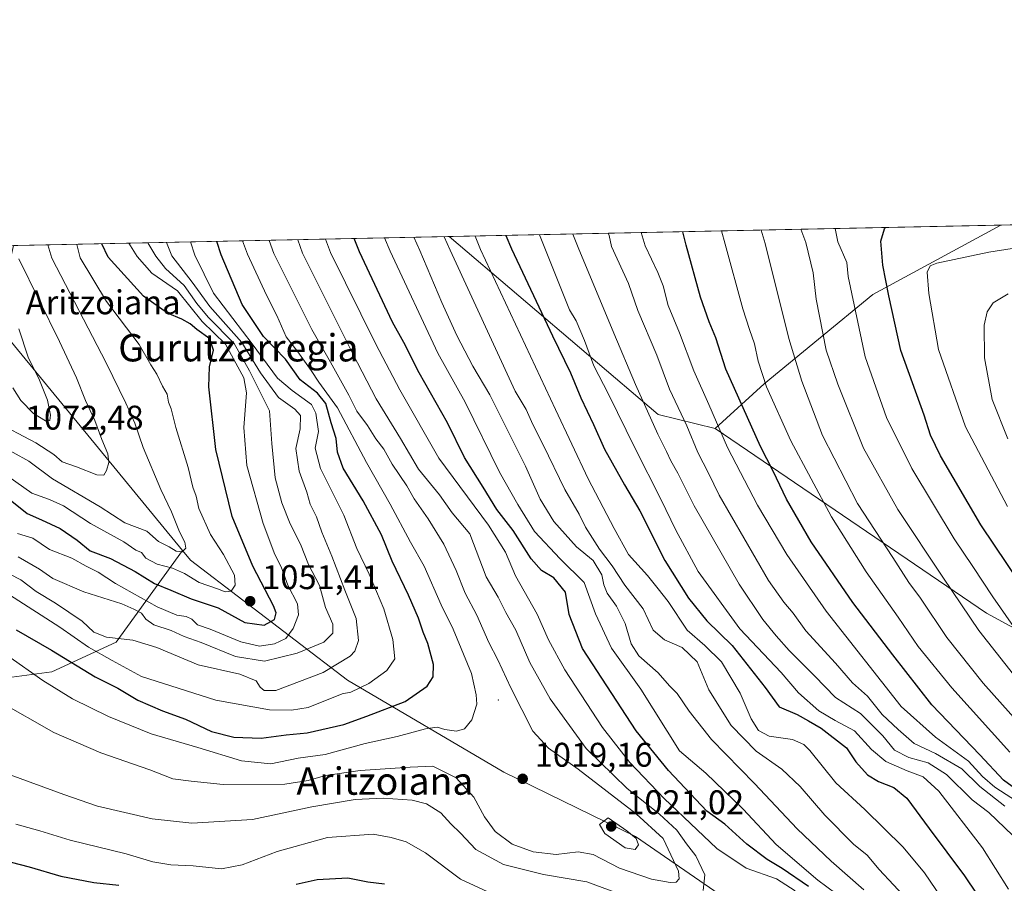
# Model space of a CAD drawing. Units: metres. Extents: x 641038 to 644485, y 4755329 to 4757713.
# Drawn here: x 641260 to 641548, y 4757460 to 4757713 of the extents above; entities that cross this region are included whole.
import ezdxf
from ezdxf.enums import TextEntityAlignment as Align

# ---------------------------------------------------------------- set-up
doc = ezdxf.new("R2010")
doc.units = ezdxf.units.M
doc.header["$MEASUREMENT"] = 0
for name, color, linetype, lineweight in [('Arbolado forestal CxS', 92, 'Continuous', 0), ('Centroide de Edificación ligera', 7, 'Continuous', 0), ('Comarca CxS', 21, 'Continuous', 0), ('Comunidad Autónoma CxS', 142, 'Continuous', 0), ('Cota de cima', 7, 'Continuous', 0), ('Curva de nivel maestra', 30, 'Continuous', 30), ('Curva de nivel normal', 30, 'Continuous', 0), ('Municipio CxS', 4, 'Continuous', 0), ('Nombre de cima', 7, 'Continuous', 0), ('Pastizal CxS', 92, 'Continuous', 0), ('Provincia CxS', 1, 'Continuous', 0), ('Punto de cota en terreno', 7, 'Continuous', 0), ('Rótulo de punto de cota en terreno', 7, 'Continuous', 0), ('Texto cartográfico', 7, 'Continuous', 0)]:
    doc.layers.add(name, color=color, linetype=linetype, lineweight=lineweight)
doc.styles.add('Style-Arial', font='txt')

# ---------------------------------------------------------------- blocks, each defined once
blk = doc.blocks.new('5PATER')
at = {"layer": 'Punto de cota en terreno', "linetype": 'Continuous', "lineweight": 0}
h = blk.add_hatch(color=51, dxfattribs=at)
edge = h.paths.add_edge_path()
edge.add_ellipse((0, 0), major_axis=(-0.1095731443231308, -0.1110710700762829), ratio=0.9994222409660322, start_angle=0, end_angle=360)

msp = doc.modelspace()

# ---------------------------------------------------------------- linework, layer by layer
at = {"layer": 'Arbolado forestal CxS', "color": 92, "linetype": 'Continuous', "lineweight": 0, "extrusion": (0.1039556886011365, 0.002161628450567776, 0.9945795806117805), "elevation": 77895.29142830407, "flags": 128}
msp.add_lwpolyline([(4743287.358705674, -736207.4710840606), (4743287.358705674, -736307.0814249725)], dxfattribs=at)
at = {"layer": 'Arbolado forestal CxS', "color": 92, "linetype": 'Continuous', "lineweight": 0, "extrusion": (0.5370784724925964, 0.01116831980202685, 0.8434583469370726), "elevation": 398439.3830444726, "flags": 128}
msp.add_lwpolyline([(4743286.745618255, -623613.5188868879), (4743286.745618255, -623764.5319517847)], dxfattribs=at)
at = {"layer": 'Arbolado forestal CxS', "color": 92, "linetype": 'Continuous', "lineweight": 0, "extrusion": (0.4660080649161408, 0.2032153322314052, 0.8611271753807294), "elevation": 1266565.611009755, "flags": 128}
msp.add_lwpolyline([(4104654.478420538, -2143415.137357398), (4104582.321882999, -2143456.133671843), (4104571.962244867, -2143471.925104165)], dxfattribs=at)
at = {"layer": 'Arbolado forestal CxS', "color": 92, "linetype": 'Continuous', "lineweight": 0, "extrusion": (0.08930719210864509, -0.108678521631471, 0.9900571722752518), "elevation": -458722.1936044891, "flags": 128}
msp.add_lwpolyline([(3516003.064634674, 3236277.207638623), (3516003.064634674, 3236190.366188028)], dxfattribs=at)
at = {"layer": 'Arbolado forestal CxS', "color": 92, "linetype": 'Continuous', "lineweight": 0}
for points in [[(641625.7194999997, 4757494.297900001, 912.5280000000058), (641542.7512999997, 4757539.3707, 932.0222000000067), (641463.3865, 4757593.419500001, 955.2272999999988), (641477.6926999995, 4757606.455900001, 945.157600000006), (641509.4791000001, 4757632.6009, 927.181700000001), (641546.9212999997, 4757652.864499999, 923.5678000000044), (641645.9703000003, 4757654.924100001, 913.2105000000012)], [(641546.9215000002, 4757652.864700001, 923.5678999999947), (641509.4791000001, 4757632.6009, 927.181700000001), (641477.6926999995, 4757606.455900001, 945.157600000006), (641463.3865, 4757593.419500001, 955.2272999999988)], [(641552.2899000002, 4757373.8169, 986.9382000000041), (641484.6344999997, 4757443.381100001, 1005.717300000004), (641440.1037, 4757474.103900001, 1017.963199999998), (641401.5635000002, 4757492.8989, 1018.152799999996), (641355.8517000005, 4757519.7829, 1032.863599999997), (641309.9490999999, 4757554.919700001, 1057.834099999993), (641307.6851000005, 4757557.673699999, 1059.284599999999), (641253.0985000003, 4757624.100500001, 1071.500199999995), (641258.2324000001, 4757646.861600001, 1065.2209), (641385.5780999997, 4757649.509600001, 984.0975000000036), (641446.7807, 4757597.479900001, 963.2554999999993), (641463.3865, 4757593.419500001, 955.2272999999988), (641542.7512999997, 4757539.3707, 932.0222000000067), (641625.7194999997, 4757494.297900001, 912.5280000000058)], [(641463.3865, 4757593.419500001, 955.2272999999988), (641542.7512999997, 4757539.3707, 932.0222000000067), (641625.7194999997, 4757494.297900001, 912.5280000000058), (641676.3482999997, 4757474.514900001, 901.2424000000028), (641733.3365000002, 4757461.2105, 888.7427000000026), (641740.6438999996, 4757440.440500001, 894.7212000000001), (641759.0028999997, 4757415.460899999, 902.8706999999995), (641823.4436999997, 4757358.479900001, 922.5179000000062), (641824.7115000002, 4757347.6919, 928.2271000000038)], [(641463.3865, 4757593.419500001, 955.2272999999988), (641542.7512999997, 4757539.3707, 932.0222000000067), (641625.7194999997, 4757494.297900001, 912.5280000000058), (641676.3482999997, 4757474.514900001, 901.2424000000028), (641733.3365000002, 4757461.2105, 888.7427000000026), (641740.6438999996, 4757440.440500001, 894.7212000000001), (641759.0028999997, 4757415.460899999, 902.8706999999995), (641823.4436999997, 4757358.479900001, 922.5179000000062), (641824.7115000002, 4757347.6919, 928.2271000000038)], [(641245.9959000006, 4757519.1337, 1015.437999999995), (641269.4227, 4757522.2191, 1022.735400000005), (641288.2747, 4757530.9147, 1035.052500000005), (641307.6851000005, 4757557.673699999, 1059.284599999999), (641309.9490999999, 4757554.919700001, 1057.834099999993), (641355.8517000005, 4757519.7829, 1032.863599999997), (641401.5635000002, 4757492.8989, 1018.152799999996), (641440.1037, 4757474.103900001, 1017.963199999998), (641484.6344999997, 4757443.381100001, 1005.717300000004), (641552.2899000002, 4757373.8169, 986.9382000000041)], [(641307.6851000005, 4757557.673699999, 1059.284599999999), (641288.2747, 4757530.9147, 1035.052500000005), (641269.4227, 4757522.2191, 1022.735400000005), (641245.9959000006, 4757519.1337, 1015.437999999995)], [(641307.6851000005, 4757557.673699999, 1059.284599999999), (641309.9490999999, 4757554.919700001, 1057.834099999993), (641355.8517000005, 4757519.7829, 1032.863599999997), (641401.5635000002, 4757492.8989, 1018.152799999996), (641440.1037, 4757474.103900001, 1017.963199999998), (641484.6344999997, 4757443.381100001, 1005.717300000004), (641552.2899000002, 4757373.8169, 986.9382000000041), (641595.0774999997, 4757336.067100001, 990.2829999999959), (641641.4830999998, 4757306.658100001, 996.0883000000031), (641674.2805000005, 4757289.000299999, 999.047900000005), (641696.7018999998, 4757280.629899999, 1001.121400000004)]]:
    msp.add_polyline3d(points, dxfattribs=at)
msp.add_polyline3d([(641253.0985000003, 4757624.100500001, 1071.500199999995), (641307.6851000005, 4757557.673699999, 1059.284599999999), (641288.2747, 4757530.9147, 1035.052500000005), (641269.4227, 4757522.2191, 1022.735400000005), (641245.9959000006, 4757519.1337, 1015.437999999995), (641230.2635000005, 4757540.3639, 1018.870299999995), (641213.8969000002, 4757546.067299999, 1016.818499999994), (641197.9763000002, 4757554.0327, 1015.858099999998), (641190.3853000002, 4757552.372099999, 1013.503599999996), (641176.7472999999, 4757547.396299999, 1008.502099999998), (641145.5689000003, 4757570.628900001, 1007.393800000005), (641114.3903000001, 4757593.8617, 1009.375499999995), (641098.4694999997, 4757593.8621, 1004.823600000003), (641075.5151000004, 4757613.6205, 1005.989100000006), (641065.8185000002, 4757621.0167, 1007.758199999997), (641051.4534999998, 4757610.520099999, 1002.510999999999), (641038.7334000003, 4757601.765900001, 997.7644), (641037.9000000004, 4757642.279999999, 1010.228099999993), (641219.5025000004, 4757646.0562, 1070.093800000002), (641221.7043000003, 4757644.0733, 1070.551900000006)], close=True, dxfattribs=at)
at = {"layer": 'Centroide de Edificación ligera', "color": 7, "linetype": 'Continuous', "lineweight": 0}
msp.add_point((641400, 4757514, 1030.139500000005), dxfattribs=at)
at = {"layer": 'Comarca CxS', "color": 21, "linetype": 'Continuous', "lineweight": 0, "flags": 128}
msp.add_lwpolyline([(642442.8521413999, 4755357.106956911), (641085.4900010763, 4755328.879982425), (641075.6830000001, 4755805.608299999), (641074.3879999998, 4755868.561699999), (641063.7639823273, 4756385.004625649), (641037.900001077, 4757642.279982397), (641697.9787960616, 4757656.005606389), (642092.0169646947, 4757664.199203551), (642241.8992920016, 4757667.315848431), (642260.54696319, 4757667.703602431), (642557.4023496879, 4757673.87638884), (642675.5809937976, 4757676.333785814), (642708.2037788937, 4757677.01214655), (642835.9725162769, 4757679.668953897), (643744.3738968943, 4757698.558177244), (644436.490001102, 4757712.949982399), (644485.2700011025, 4755399.579982423), (644123.4866877545, 4755392.056530833)], close=True, dxfattribs=at)
at = {"layer": 'Comunidad Autónoma CxS', "color": 142, "linetype": 'Continuous', "lineweight": 0, "flags": 128}
msp.add_lwpolyline([(642442.8521413999, 4755357.106956911), (641085.4900010763, 4755328.879982425), (641075.6830000001, 4755805.608299999), (641074.3879999998, 4755868.561699999), (641063.7639823273, 4756385.004625649), (641037.900001077, 4757642.279982397), (641697.9787960616, 4757656.005606389), (642092.0169646947, 4757664.199203551), (642241.8992920016, 4757667.315848431), (642260.54696319, 4757667.703602431), (642557.4023496879, 4757673.87638884), (642675.5809937976, 4757676.333785814), (642708.2037788937, 4757677.01214655), (642835.9725162769, 4757679.668953897), (643744.3738968943, 4757698.558177244), (644436.490001102, 4757712.949982399), (644485.2700011025, 4755399.579982423), (644123.4866877545, 4755392.056530833)], close=True, dxfattribs=at)
at = {"layer": 'Curva de nivel maestra', "color": 30, "linetype": 'Continuous', "lineweight": 30, "flags": 128}
for points, elevation in [([(641551.3200000003, 4757487.920100001), (641547.7100000001, 4757490.520099999), (641540.7699999996, 4757497.920100001), (641526.7300000006, 4757512.540100001), (641515.3799999999, 4757527.190099999), (641503.6799999997, 4757542.5001), (641491.4400000004, 4757560.2601), (641484.2300000006, 4757572.710100001), (641480.3700000001, 4757580.9301), (641476.6699999999, 4757588.130100001), (641466.5, 4757610.770099999), (641463.5899999999, 4757619.860099999), (641461.6799999997, 4757624.620100001), (641459.1399999997, 4757631.780099999), (641454.9500000002, 4757647.030099999), (641453.9157999996, 4757650.930600001)], 950), ([(641556.5199999996, 4757542.3301), (641541.0599999997, 4757565.200099999), (641529.2800000003, 4757585.4001), (641526.3700000001, 4757591.4301), (641524.5199999996, 4757597.2401), (641517.7000000002, 4757616.220100001), (641514.2199999997, 4757632.200099999), (641512.4500000002, 4757641.1601), (641511.7999999998, 4757648.210100001), (641512.8799999999, 4757651.7601), (641513.2488000002, 4757652.1643)], 925), ([(641259, 4757534.5001), (641269.3799999999, 4757528.5601), (641282.1399999997, 4757520.7401), (641288.7199999997, 4757517.470100001), (641294.6200000001, 4757513.9301), (641301.7699999996, 4757510.800100001), (641308.5, 4757508.3301), (641316.1200000001, 4757504.7301), (641322.6600000003, 4757503.110099999), (641330.6900000004, 4757502.840100001), (641337.9800000006, 4757503.840100001), (641344.1500000004, 4757504.3301), (641354.8700000001, 4757506.850099999), (641361.5899999999, 4757509.270099999), (641372.7400000002, 4757513.5101), (641379.2400000002, 4757518.030099999), (641380.9600000001, 4757520.720100001), (641381, 4757524.380100001), (641379.4299999997, 4757530.540100001), (641378.0300000003, 4757533.8201), (641376.6699999999, 4757537.9001), (641373.7100000001, 4757544.6801), (641368.9900000002, 4757554.5801), (641365.8099999997, 4757562.3201), (641360.4800000006, 4757572.2301), (641354.6399999997, 4757581.790100001), (641352.9400000004, 4757586.420100001), (641352.6100000005, 4757590.420100001), (641351.1399999997, 4757595.040100001), (641349.5300000003, 4757600.690099999), (641347.1200000001, 4757603.690099999), (641342.0999999996, 4757607.5801), (641337.7599999999, 4757613.700099999), (641331.2999999998, 4757620.3201), (641325.0599999997, 4757629.6801), (641319, 4757644.200099999), (641317.6552999998, 4757648.097200001)], 1025), ([(641490.6600000003, 4757459.4101), (641482.9800000006, 4757464.7301), (641478.5899999999, 4757467.290100001), (641472.6500000004, 4757471.840100001), (641466.1900000004, 4757477.640100001), (641460.9199999999, 4757481.5001), (641449.7599999999, 4757493.360099999), (641440.29, 4757504.960100001), (641424.6399999997, 4757529.050100001), (641420.7599999999, 4757538.940099999), (641419.6399999997, 4757545.540100001), (641416.1799999997, 4757549.6801), (641412.6600000003, 4757551.9001), (641409.6200000001, 4757555.2601), (641404.3099999997, 4757563.590100001), (641399.5599999997, 4757569.7401), (641395.5999999996, 4757576.220100001), (641390.1399999997, 4757584.890100001), (641385.1600000003, 4757595.0701), (641376.8799999999, 4757609.640100001), (641372.3600000005, 4757618.5101), (641369.0300000003, 4757624.460100001), (641359.3600000005, 4757645.040100001), (641357.8948999997, 4757648.933900001)], 1000), ([(641402.1727999998, 4757649.854599999), (641403.8700000001, 4757645.970100001), (641415.7999999998, 4757620.460100001), (641421.1100000005, 4757609.710100001), (641424.1399999997, 4757602.4001), (641427.8700000001, 4757594.550100001), (641431.0599999997, 4757587.3301), (641436.8600000005, 4757576.880100001), (641441.3399999999, 4757569.350099999), (641448.6799999997, 4757554.8201), (641455.5599999997, 4757543.790100001), (641460.9800000006, 4757537.110099999), (641468.3300000001, 4757529.880100001), (641478.0300000003, 4757517.6801), (641482.1200000001, 4757511.970100001), (641487.3799999999, 4757509.700099999), (641490.7300000006, 4757507.920100001), (641494.4199999999, 4757505.7601), (641501.7699999996, 4757500.020099999), (641504.5700000003, 4757495.860099999), (641507.9900000002, 4757492.140100001), (641511.1799999997, 4757490.140100001), (641515.6500000004, 4757488.350099999), (641519.4500000002, 4757485.270099999), (641526, 4757476.360099999), (641536.3300000001, 4757462.550100001), (641543.75, 4757451.550100001)], 975), ([(641257.79, 4757572.140100001), (641262.2800000003, 4757568.5101), (641266.4600000001, 4757566.700099999), (641271.9299999997, 4757564.110099999), (641276.8300000001, 4757560.710100001), (641280.6299999999, 4757557.5801), (641286.5999999996, 4757555.3201), (641293.8600000005, 4757551.590100001), (641299.4600000001, 4757548.020099999), (641304.2800000003, 4757546.0701), (641310.2300000006, 4757543.520099999), (641318.0800000001, 4757540.890100001), (641325.8600000005, 4757536.670100001), (641331.5099999999, 4757535.840100001), (641334.5899999999, 4757537.530099999), (641335, 4757539.470100001), (641334.25, 4757541.530099999), (641328.2599999999, 4757553.1501), (641322.2100000001, 4757567.630100001), (641317.3799999999, 4757587.2401), (641315.3499999996, 4757605.550100001), (641315.5899999999, 4757611.4001), (641316.7199999997, 4757616.270099999), (641315.6399999997, 4757619.5701), (641311.8200000003, 4757622.340100001), (641309.8700000001, 4757624.030099999), (641307.4600000001, 4757625.360099999), (641303.2199999997, 4757627.0701), (641296.2599999999, 4757632.050100001), (641285.9199999999, 4757643.5101), (641284.0966999996, 4757647.3994)], 1050), ([(641254.9400000004, 4757467.2401), (641262.7800000003, 4757465.2301), (641272.0800000001, 4757462.440099999), (641281.7400000002, 4757460.5701), (641289.0700000003, 4757459.840100001)], 1000), ([(641340.8600000005, 4757460.0801), (641347.04, 4757461.520099999), (641356.04, 4757462.0101), (641361.8899999997, 4757460.800100001), (641366.7400000002, 4757460.1801)], 1000)]:
    msp.add_lwpolyline(points, dxfattribs=dict(at, elevation=elevation))
at = {"layer": 'Curva de nivel normal', "color": 30, "linetype": 'Continuous', "lineweight": 0, "flags": 128}
for points, elevation in [([(641548.0700000003, 4757482.91), (641540.7800000003, 4757488.720000001), (641535.4800000006, 4757493.869999999), (641527.8399999999, 4757498.32), (641521.5599999997, 4757501.210000001), (641516.9100000003, 4757505.359999999), (641512.2300000006, 4757509.720000001), (641507.9400000004, 4757515.130000001), (641503.5199999996, 4757519.029999999), (641498.5899999999, 4757524.75), (641489.9500000002, 4757534.25), (641486.2400000002, 4757539.34), (641483.4900000002, 4757542.59), (641478.9800000006, 4757548.930000001), (641464.5800000001, 4757573.930000001), (641461.4400000004, 4757580.34), (641458.3600000005, 4757586.34), (641455.1399999997, 4757594.189999999), (641450.0899999999, 4757604.84), (641446.2999999998, 4757614.880000001), (641440.7699999996, 4757627.939999999), (641438.0599999997, 4757635.76), (641433.1200000001, 4757646.58), (641432.4000000004, 4757649.869999999), (641432.1473000003, 4757650.478)], 960), ([(641553.1500000004, 4757483.33), (641545.1799999997, 4757488.5), (641541.5899999999, 4757491.600000001), (641537.4600000001, 4757496.07), (641527.79, 4757503.130000001), (641517.75, 4757512.119999999), (641495.8799999999, 4757539.99), (641484.4000000004, 4757556.560000001), (641475.79, 4757570.930000001), (641467.0099999999, 4757587.800000001), (641461.54, 4757600.41), (641457.1600000003, 4757610.24), (641452.9299999997, 4757621.380000001), (641449.6200000001, 4757629.359999999), (641448.1699999999, 4757635.130000001), (641446.6600000003, 4757638.970000001), (641442.9199999999, 4757646.779999999), (641441.7161999998, 4757650.676999999)], 955), ([(641549.5300000003, 4757498.680000001), (641532.5599999997, 4757517.51), (641522.7800000003, 4757529.66), (641516.9199999999, 4757538.24), (641507.5099999999, 4757551.439999999), (641497.4600000001, 4757567.550000001), (641485.5099999999, 4757589.82), (641478.4400000004, 4757605.550000001), (641475.9299999997, 4757613.08), (641474.9000000004, 4757618.16), (641473.4000000004, 4757622.300000001), (641471.4699999997, 4757628.430000001), (641466.3499999996, 4757647.27), (641465.2872000001, 4757651.167099999)], 945), ([(641476.8974000001, 4757651.408500001), (641478.0199999996, 4757647.51), (641484.9100000003, 4757619.710000001), (641488.7000000002, 4757607.189999999), (641494.79, 4757591.350000001), (641505.0599999997, 4757571.430000001), (641515.3499999996, 4757555.619999999), (641519.9900000002, 4757548.33), (641523.4600000001, 4757543.74), (641531.1500000004, 4757532.26), (641541.7800000003, 4757518.91), (641560.4000000004, 4757498.01)], 940), ([(641488.4924999997, 4757651.649599999), (641489.8799999999, 4757647.76), (641492.0899999999, 4757638.9), (641492.9400000004, 4757631.230000001), (641495.8499999996, 4757616.27), (641499.3099999997, 4757606.350000001), (641506.8200000003, 4757587.609999999), (641516.8300000001, 4757569.65), (641530.1500000004, 4757549.630000001), (641540.5199999996, 4757534.33), (641558.2599999999, 4757511.74)], 935), ([(641554.4000000004, 4757529.980000001), (641544.54, 4757544.119999999), (641538.7400000002, 4757553), (641533.2699999996, 4757561.08), (641520.8600000005, 4757581.67), (641513.5, 4757596.640000001), (641507.2400000002, 4757614.390000001), (641502.3200000003, 4757637.800000001), (641501.8799999999, 4757641.970000001), (641499.3099999997, 4757647.949999999), (641498.5259999996, 4757651.858300001)], 930), ([(641247.4400000004, 4757555.76), (641260.3600000005, 4757549.17), (641264.8499999996, 4757545.67), (641270.5, 4757542.310000001), (641278.2800000003, 4757537.02), (641281.7400000002, 4757533.779999999), (641285.4000000004, 4757532.369999999), (641293.1799999997, 4757531.470000001), (641300.1600000003, 4757529.310000001), (641312.2100000001, 4757524.300000001), (641324.4600000001, 4757521.539999999), (641329.1900000004, 4757519.550000001), (641330.3499999996, 4757517.75), (641331.5599999997, 4757516.76), (641334.9299999997, 4757516.779999999), (641348.7400000002, 4757522.039999999), (641356.6299999999, 4757526.77), (641358.0899999999, 4757528.289999999), (641359.1399999997, 4757531.390000001), (641358.4500000002, 4757537.779999999), (641355.1500000004, 4757546.08), (641351.3499999996, 4757556), (641348.3899999997, 4757563.08), (641346.8700000001, 4757567.550000001), (641345.0199999996, 4757571.289999999), (641344, 4757574.720000001), (641341.7300000006, 4757580.880000001), (641340.7999999998, 4757587.539999999), (641342.0599999997, 4757593.27), (641342.1100000005, 4757597.189999999), (641340.5199999996, 4757599.060000001), (641335.7000000002, 4757602.430000001), (641330.4400000004, 4757609.640000001), (641324.9699999997, 4757618.539999999), (641315.5999999996, 4757629.109999999), (641310.4400000004, 4757636.15), (641304.5, 4757643.9), (641302.9302000003, 4757647.790999999)], 1035), ([(641253.8499999996, 4757513.66), (641270.0199999996, 4757504.49), (641283.7400000002, 4757498.550000001), (641298.0599999997, 4757493.52), (641304.8399999999, 4757490.9), (641310.2199999997, 4757490.26), (641319.5700000003, 4757489.310000001), (641337.5599999997, 4757489.380000001), (641344.4199999999, 4757490.480000001), (641349.4199999999, 4757491.890000001), (641359.5800000001, 4757493.380000001), (641374.2599999999, 4757494.380000001), (641380.8799999999, 4757494.609999999), (641387.6500000004, 4757491.199999999), (641392.8700000001, 4757485.529999999), (641395.9600000001, 4757479.800000001), (641399.0999999996, 4757475.5), (641404.0700000003, 4757471.77), (641410.1799999997, 4757469.609999999), (641416.9400000004, 4757468.789999999), (641423.3200000003, 4757469.550000001), (641427.7000000002, 4757468.76), (641435.4500000002, 4757464.82), (641444.7999999998, 4757461.609999999), (641450.25, 4757460.560000001), (641452.0300000003, 4757460.689999999), (641452.8600000005, 4757461.720000001), (641452.7199999997, 4757463.960000001), (641448.1799999997, 4757473.480000001), (641440.3399999999, 4757480.689999999), (641423.3099999997, 4757493.710000001), (641414.7000000002, 4757499.859999999), (641410.0499999998, 4757504.82), (641403.6399999997, 4757517.49), (641399.8600000005, 4757525.76), (641397.2199999997, 4757530.789999999), (641393.7000000002, 4757538.800000001), (641390.3099999997, 4757545.199999999), (641387.6500000004, 4757551.810000001), (641384.0300000003, 4757559.529999999), (641379.5300000003, 4757566.92), (641375.3600000005, 4757572.83), (641373.2599999999, 4757576.65), (641368.9199999999, 4757582.949999999), (641366.5199999996, 4757587.33), (641364.1799999997, 4757590.390000001), (641361.7400000002, 4757594.24), (641358.5899999999, 4757598.460000001), (641356.25, 4757603.09), (641350.9500000002, 4757612.83), (641345.4900000002, 4757622.369999999), (641334.4000000004, 4757644.52), (641332.9914999995, 4757648.416099999)], 1015), ([(641256.6100000005, 4757526.92), (641266.8200000003, 4757519.67), (641275.5, 4757514.310000001), (641286.0099999999, 4757509.16), (641298.5, 4757504.109999999), (641312.1100000005, 4757500.119999999), (641324.9400000004, 4757496.15), (641333.5099999999, 4757495.310000001), (641341.5, 4757496.939999999), (641349.3799999999, 4757498.08), (641361.0700000003, 4757501.289999999), (641370.4000000004, 4757503.32), (641378.7400000002, 4757505.58), (641382.0700000003, 4757506.050000001), (641384.4000000004, 4757505.32), (641387.7400000002, 4757504.83), (641390.0999999996, 4757505.58), (641392.2100000001, 4757508.180000001), (641393.6799999997, 4757512.779999999), (641393.5499999998, 4757515.460000001), (641392.1799999997, 4757521.730000001), (641386.79, 4757534.699999999), (641383.29, 4757541.779999999), (641378.3300000001, 4757553.140000001), (641374.3600000005, 4757560.17), (641368.4000000004, 4757571.24), (641361.4800000006, 4757583.439999999), (641352.9900000002, 4757599.4), (641347.5, 4757606.92), (641345.2999999998, 4757610.380000001), (641341.3399999999, 4757615.82), (641338, 4757620.15), (641335.2599999999, 4757626.41), (641332.2300000006, 4757632.369999999), (641326.6500000004, 4757644.359999999), (641325.2199999997, 4757648.2545)], 1020), ([(641257.1100000005, 4757544.689999999), (641271.7699999996, 4757535.32), (641280.1399999997, 4757529.460000001), (641287.0800000001, 4757525.52), (641295.6500000004, 4757520.869999999), (641317.4299999997, 4757513.91), (641333.1200000001, 4757511.15), (641339.5099999999, 4757510.99), (641344.3899999997, 4757511.74), (641354.29, 4757515.77), (641356.9100000003, 4757516.230000001), (641362.0999999996, 4757518.810000001), (641367.4400000004, 4757522.640000001), (641369.7800000003, 4757526.02), (641369.1799999997, 4757531.630000001), (641366.5, 4757540.65), (641362.2400000002, 4757550.74), (641358.6200000001, 4757558.279999999), (641354.8600000005, 4757568.060000001), (641348.0099999999, 4757581.67), (641346.4500000002, 4757587.59), (641347.4600000001, 4757592.539999999), (641346.6299999999, 4757597.91), (641345.4199999999, 4757600.380000001), (641339.7100000001, 4757604.480000001), (641335.4699999997, 4757608.140000001), (641328.0199999996, 4757618.16), (641316.7400000002, 4757632.980000001), (641311.2999999998, 4757644.039999999), (641309.9664000003, 4757647.9373)], 1030), ([(641259.5899999999, 4757555.859999999), (641265.8099999997, 4757552.289999999), (641269.7400000002, 4757549.560000001), (641278.7800000003, 4757545.59), (641289.9100000003, 4757542.060000001), (641293.3799999999, 4757540.529999999), (641295.7000000002, 4757539.4), (641296.9199999999, 4757537.630000001), (641299.2699999996, 4757535.970000001), (641304.3600000005, 4757534.300000001), (641308.1399999997, 4757532.539999999), (641313.1200000001, 4757530.77), (641323.1600000003, 4757526.730000001), (641331.6200000001, 4757525.300000001), (641341.1399999997, 4757527.65), (641348.9299999997, 4757530.939999999), (641351.6399999997, 4757533.5), (641351.6299999999, 4757536.140000001), (641349.5099999999, 4757540.99), (641347.6900000004, 4757547.5), (641344.5, 4757553.58), (641342.1100000005, 4757559.550000001), (641339.1399999997, 4757565.550000001), (641336.6600000003, 4757571.65), (641334.7599999999, 4757578.960000001), (641333.7400000002, 4757588.99), (641333.1399999997, 4757598.560000001), (641327.2199999997, 4757610.26), (641322.7400000002, 4757618.230000001), (641315.1600000003, 4757625.970000001), (641311.8200000003, 4757629.970000001), (641308.1600000003, 4757635.210000001), (641302.6699999999, 4757640.140000001), (641299.8399999999, 4757643.800000001), (641297.5036000004, 4757647.678200001)], 1040), ([(641459.9400000004, 4757458.300000001), (641460.3600000005, 4757462.810000001), (641457.75, 4757468.41), (641454.9900000002, 4757471.869999999), (641452.1500000004, 4757475.890000001), (641447.1399999997, 4757480.560000001), (641437.6399999997, 4757488.100000001), (641425.7000000002, 4757499.82), (641415.1699999999, 4757514.32), (641409.2400000002, 4757524.91), (641405.1299999999, 4757534.369999999), (641402.2000000002, 4757539.539999999), (641399.9400000004, 4757544.08), (641396.4400000004, 4757550.039999999), (641391.6699999999, 4757562.600000001), (641386.54, 4757568.689999999), (641382.7999999998, 4757573.960000001), (641376.6600000003, 4757581.5), (641371.3499999996, 4757590.439999999), (641364.2599999999, 4757602.060000001), (641357.5, 4757615.27), (641342.7300000006, 4757644.689999999), (641341.3477999996, 4757648.5899)], 1010), ([(641486.8200000003, 4757458.15), (641481.2999999998, 4757461.699999999), (641472.5, 4757464.810000001), (641463.8899999997, 4757470.59), (641448.4500000002, 4757485.180000001), (641438.4800000006, 4757495.66), (641430.4100000003, 4757505.960000001), (641419.4900000002, 4757522.850000001), (641414.7000000002, 4757531.600000001), (641411.3300000001, 4757539.100000001), (641405.0199999996, 4757550.27), (641402.1100000005, 4757557.220000001), (641397.1100000005, 4757565.130000001), (641382.5700000003, 4757584.680000001), (641371.2300000006, 4757604.680000001), (641364.1799999997, 4757618.02), (641350.9199999999, 4757644.869999999), (641349.4463999998, 4757648.758300001)], 1005), ([(641550.6799999997, 4757416.550000001), (641546.3600000005, 4757419.619999999), (641543.4000000004, 4757422.41), (641536.4400000004, 4757427.939999999), (641522.1900000004, 4757440.76), (641506.5499999998, 4757451.51), (641493.4500000002, 4757461.300000001), (641481.2599999999, 4757471.74), (641471.5599999997, 4757482.060000001), (641460.6799999997, 4757492.560000001), (641453, 4757499.16), (641441.7100000001, 4757517.180000001), (641433.0700000003, 4757529.130000001), (641428.4100000003, 4757539.180000001), (641425.0700000003, 4757548.33), (641418.04, 4757555.279999999), (641410.54, 4757563.300000001), (641405.6699999999, 4757571.119999999), (641400.2999999998, 4757580.609999999), (641390.2999999998, 4757601.109999999), (641382.2800000003, 4757615.390000001), (641368.3899999997, 4757645.230000001), (641366.7356000004, 4757649.117799999)], 995), ([(641506.8700000001, 4757458.439999999), (641497.3300000001, 4757466.810000001), (641487.3499999996, 4757476.32), (641474.8600000005, 4757489.529999999), (641462.3499999996, 4757502.449999999), (641455.79, 4757510.67), (641452.2999999998, 4757515.91), (641450, 4757518.08), (641446.7800000003, 4757521.880000001), (641441.0599999997, 4757526.880000001), (641438.8200000003, 4757530.42), (641437.1100000005, 4757536.350000001), (641434.54, 4757541.42), (641431.8600000005, 4757545.220000001), (641430.7999999998, 4757547.65), (641430.2400000002, 4757550.58), (641427.7300000006, 4757554.82), (641422.8499999996, 4757558.74), (641416.2699999996, 4757566.199999999), (641412.2800000003, 4757572.76), (641407.9199999999, 4757582.4), (641397.4699999997, 4757603.24), (641392.5300000003, 4757611.58), (641387.8799999999, 4757620.560000001), (641383.4699999997, 4757630.210000001), (641377.0499999998, 4757645.41), (641375.3304000003, 4757649.296499999)], 990), ([(641519.7599999999, 4757455.439999999), (641511.4000000004, 4757464.4), (641507.8799999999, 4757468.550000001), (641503.8200000003, 4757471.850000001), (641495.4500000002, 4757480.32), (641488.2199999997, 4757488.710000001), (641482.8600000005, 4757493.74), (641475.4100000003, 4757499.01), (641468.04, 4757506.550000001), (641461.5899999999, 4757516.99), (641458.1200000001, 4757525.180000001), (641453.7999999998, 4757529.380000001), (641448.5899999999, 4757531.58), (641445.3200000003, 4757534.390000001), (641442.3399999999, 4757540.640000001), (641437, 4757547.600000001), (641433.2400000002, 4757553.24), (641429.5800000001, 4757558.08), (641425.4699999997, 4757564.550000001), (641423.6299999999, 4757568.34), (641419.4699999997, 4757575.52), (641413.0800000001, 4757588.630000001), (641410.0800000001, 4757594.51), (641408.0999999996, 4757598.99), (641404.9299999997, 4757604.26), (641385.9100000003, 4757645.59), (641384.1443999996, 4757649.479900001)], 985), ([(641393.1812000005, 4757649.6677), (641394.8300000001, 4757645.779999999), (641416.6900000004, 4757598.970000001), (641426.2800000003, 4757578.65), (641433.8600000005, 4757564.15), (641438.0199999996, 4757556.5), (641443.5899999999, 4757550.41), (641446.7300000006, 4757546.539999999), (641449.6299999999, 4757542.77), (641455.2199999997, 4757534.359999999), (641460.4199999999, 4757529.9), (641465.2300000006, 4757525.17), (641470.7000000002, 4757516.02), (641473.9199999999, 4757508.430000001), (641476.0599999997, 4757505.029999999), (641479.2300000006, 4757503.390000001), (641486.04, 4757502.390000001), (641489.3099999997, 4757500.99), (641491.0599999997, 4757499.220000001), (641498.7199999997, 4757489.779999999), (641507.1699999999, 4757482), (641518.3799999999, 4757470.939999999), (641524.5999999996, 4757463.430000001), (641529.5999999996, 4757456.08)], 980), ([(641411.9961999999, 4757650.059), (641413.5599999997, 4757646.17), (641420.8200000003, 4757628.050000001), (641422.7400000002, 4757624.880000001), (641425.1699999999, 4757619.17), (641427.9400000004, 4757611.689999999), (641432.2000000002, 4757603.41), (641439.9800000006, 4757587.529999999), (641447.5199999996, 4757572.75), (641451.8600000005, 4757563.640000001), (641458.4000000004, 4757551.539999999), (641470.6299999999, 4757534.779999999), (641482.6699999999, 4757522.02), (641487.7599999999, 4757516.07), (641493.7100000001, 4757510.850000001), (641498.4900000002, 4757507.970000001), (641504.1399999997, 4757504.949999999), (641509.0700000003, 4757499.550000001), (641513.29, 4757495.99), (641519.5300000003, 4757493.230000001), (641524.2599999999, 4757491.470000001), (641528.7800000003, 4757487.300000001), (641541.5800000001, 4757470.730000001), (641549.1399999997, 4757458.619999999)], 970), ([(641421.7699999996, 4757650.2622), (641423.3899999997, 4757646.369999999), (641433.7699999996, 4757621.25), (641440.0700000003, 4757606.220000001), (641446.5899999999, 4757591.74), (641449.2100000001, 4757586.689999999), (641450.4100000003, 4757583.890000001), (641452.4800000006, 4757580.300000001), (641457.2699999996, 4757570.75), (641470.3700000001, 4757547.850000001), (641477.3399999999, 4757537.480000001), (641481.2800000003, 4757532.76), (641485, 4757528.480000001), (641492.4400000004, 4757521.029999999), (641498.5899999999, 4757514.720000001), (641505.9299999997, 4757510.039999999), (641512.4299999997, 4757503.460000001), (641515.8600000005, 4757499.34), (641520.04, 4757497.210000001), (641525.6699999999, 4757495.600000001), (641531.04, 4757492.220000001), (641538.5899999999, 4757484.74), (641543.4199999999, 4757481.07), (641550.4800000006, 4757474.32)], 965), ([(641253.4299999997, 4757588.9), (641262.7300000006, 4757583.800000001), (641269.5999999996, 4757578.66), (641283.5899999999, 4757570.5), (641290.7599999999, 4757565.779999999), (641297.2000000002, 4757563.32), (641300.6299999999, 4757560.34), (641303.7300000006, 4757558.789999999), (641305.7800000003, 4757557.49), (641307.54, 4757557.350000001), (641308.5999999996, 4757558.41), (641308.3499999996, 4757560.16), (641306.75, 4757563.17), (641304.4500000002, 4757569.02), (641301.2999999998, 4757575.550000001), (641296.1399999997, 4757587.779999999), (641293.75, 4757594.980000001), (641291.0999999996, 4757600.810000001), (641285.3200000003, 4757612.630000001), (641269.4199999999, 4757643.17), (641268.2470000006, 4757647.069800001)], 1060), ([(641254.1200000001, 4757581.100000001), (641263.5899999999, 4757574.5), (641268.7999999998, 4757572.609999999), (641272.9000000004, 4757570.720000001), (641280.7999999998, 4757565.600000001), (641290.4600000001, 4757560.220000001), (641294.0199999996, 4757557.82), (641295.7000000002, 4757557.119999999), (641296.9400000004, 4757555.51), (641300.2400000002, 4757553.66), (641304.75, 4757552.52), (641308.2400000002, 4757550.960000001), (641312.54, 4757548.310000001), (641317.9299999997, 4757546.5), (641320.1399999997, 4757545.619999999), (641321.8399999999, 4757545.789999999), (641323.0999999996, 4757547.529999999), (641322.8899999997, 4757550.460000001), (641319.6200000001, 4757556.539999999), (641315.8099999997, 4757562.4), (641312.4500000002, 4757569.980000001), (641311.6500000004, 4757573.57), (641310.6799999997, 4757576.27), (641309.2800000003, 4757581.980000001), (641305.6699999999, 4757593.640000001), (641304.3099999997, 4757599.109999999), (641303.5800000001, 4757601.119999999), (641303.1600000003, 4757603.41), (641301.8399999999, 4757605.76), (641300.1399999997, 4757609.24), (641298.4100000003, 4757612.01), (641294.9600000001, 4757618), (641285.4400000004, 4757630.560000001), (641277.7000000002, 4757643.34), (641276.7461999999, 4757647.2465)], 1055), ([(641259.4100000003, 4757562.65), (641263.9000000004, 4757561.350000001), (641268.7300000006, 4757557.960000001), (641275.29, 4757555.439999999), (641279.5199999996, 4757553.15), (641282.9699999997, 4757551.390000001), (641288.0599999997, 4757548.02), (641300.2300000006, 4757541.220000001), (641305.9500000002, 4757538.810000001), (641308.7699999996, 4757538.430000001), (641310.4299999997, 4757537.600000001), (641312.0300000003, 4757535.960000001), (641315.7100000001, 4757534.730000001), (641324.7400000002, 4757531.02), (641330.2000000002, 4757529.720000001), (641334.5700000003, 4757530.390000001), (641337.8600000005, 4757531.949999999), (641340.04, 4757534.9), (641341.5800000001, 4757538.9), (641341.2699999996, 4757542.08), (641338.4800000006, 4757547.550000001), (641336.54, 4757552.890000001), (641334.6799999997, 4757556.5), (641331.2400000002, 4757565.57), (641326.4600000001, 4757582.600000001), (641325.5999999996, 4757593.66), (641326.3200000003, 4757603.77), (641325.5999999996, 4757608.220000001), (641320.2300000006, 4757618.029999999), (641313.4100000003, 4757624.710000001), (641306.1500000004, 4757633.65), (641298.7300000006, 4757638.789999999), (641294.3799999999, 4757643.689999999), (641291.9506999999, 4757647.562700001)], 1045), ([(641558.8799999999, 4757647.41), (641543.3700000001, 4757644.91), (641528.2599999999, 4757641.779999999), (641526.3099999997, 4757640.939999999), (641525.3799999999, 4757639.140000001), (641525.8600000005, 4757632.890000001), (641528.6900000004, 4757616.470000001), (641536.6399999997, 4757593.880000001), (641548.8399999999, 4757570.59)], 920), ([(641252.4699999997, 4757595.619999999), (641264.7599999999, 4757589.24), (641269.9900000002, 4757585.77), (641272.4299999997, 4757583.630000001), (641276.6900000004, 4757582.180000001), (641282.6500000004, 4757579.869999999), (641284.6299999999, 4757579.720000001), (641285.4000000004, 4757581.08), (641286.0899999999, 4757583.439999999), (641285.8099999997, 4757585.980000001), (641284.1100000005, 4757590.130000001), (641282.04, 4757595.74), (641279.2999999998, 4757601.58), (641276.6900000004, 4757608.199999999), (641271.6799999997, 4757618.810000001), (641259.8099999997, 4757642.970000001)], 1065), ([(641549.0999999996, 4757632.779999999), (641544.6699999999, 4757630.140000001), (641542.9600000001, 4757627.460000001), (641542.0700000003, 4757623.560000001), (641542.1799999997, 4757614.08), (641544.4000000004, 4757601.880000001), (641548.9299999997, 4757590.41)], 915), ([(641258.0899999999, 4757605.24), (641260.3899999997, 4757601.529999999), (641264.0599999997, 4757597.800000001), (641267.5599999997, 4757595.65), (641268.8799999999, 4757595.680000001), (641269.0499999998, 4757597.300000001), (641268.2199999997, 4757601.720000001), (641265.8300000001, 4757607.480000001), (641262.4900000002, 4757614.199999999), (641259.8300000001, 4757622.57)], 1070), ([(641257.29, 4757492.119999999), (641272.9699999997, 4757486.369999999), (641282.8200000003, 4757482.970000001), (641298.7400000002, 4757479.220000001), (641310.3700000001, 4757477.949999999), (641328.0999999996, 4757479.01), (641345.4400000004, 4757482.779999999), (641358.1200000001, 4757484.91), (641366.3200000003, 4757485.24), (641374.8200000003, 4757484.699999999), (641378.9800000006, 4757483.65), (641383.1900000004, 4757481.02), (641386.0800000001, 4757477.810000001), (641388.9500000002, 4757474.99), (641393.4000000004, 4757470.300000001), (641401.5300000003, 4757465.83), (641413.2199999997, 4757462.92), (641425.9100000003, 4757460.84), (641436.7199999997, 4757456.82)], 1010), ([(641432.0700000003, 4757479.560000001), (641429.5800000001, 4757477.550000001), (641431.1299999999, 4757474.9), (641437.0999999996, 4757470.699999999), (641439.9699999997, 4757470.25), (641441.0300000003, 4757471.640000001), (641440.2699999996, 4757473.5), (641437.54, 4757475.76), (641432.0700000003, 4757479.560000001)], 1020), ([(641258.8799999999, 4757477.67), (641265.9000000004, 4757475.710000001), (641274.7800000003, 4757472.99), (641291.2199999997, 4757469), (641299.0199999996, 4757466.67), (641304.2199999997, 4757465.74), (641310.7400000002, 4757465.460000001), (641319.0700000003, 4757464.630000001), (641325.1399999997, 4757465.74), (641335.3700000001, 4757469.65), (641350.0599999997, 4757473.789999999), (641363.4199999999, 4757474.74), (641368.6200000001, 4757473.76), (641373.0199999996, 4757472.5), (641378.6600000003, 4757469.26), (641388.8899999997, 4757461.539999999), (641396.9400000004, 4757457.84)], 1005)]:
    msp.add_lwpolyline(points, dxfattribs=dict(at, elevation=elevation))
at = {"layer": 'Municipio CxS', "color": 4, "linetype": 'Continuous', "lineweight": 0, "flags": 128}
msp.add_lwpolyline([(641063.7639823273, 4756385.004625649), (641037.900001077, 4757642.279982397), (641697.9787960616, 4757656.005606389), (641697.1039999995, 4757655.203000001), (641694.3039999988, 4757640.947000001), (641693.4499999998, 4757626.595000002), (641693.3320000012, 4757614.410000001), (641695.676000001, 4757597.938999999), (641698.8519999998, 4757575.384999999), (641701.1429999997, 4757552.313999998), (641713.3030000012, 4757544.206000002), (641728.8430000002, 4757529.285), (641751.5760000006, 4757507.211999999), (641773.1609999996, 4757485.635), (641793.8250000012, 4757466.838999999), (641814.9790000002, 4757449.698000001), (641837.4180000003, 4757431.176999999), (641859.1990000008, 4757414.804000001), (641894.6429999992, 4757392.12), (641933.274000001, 4757368.456000002), (641965.8899999993, 4757348.784)], dxfattribs=at)
at = {"layer": 'Pastizal CxS', "color": 92, "linetype": 'Continuous', "lineweight": 0, "extrusion": (0.3511134597824137, 0.007300904381331255, 0.9363044564429018), "elevation": 260855.6684055359, "flags": 128}
msp.add_lwpolyline([(4743287.486464028, -692664.0061777114), (4743287.486464028, -692836.3624826549)], dxfattribs=at)
at = {"layer": 'Pastizal CxS', "color": 92, "linetype": 'Continuous', "lineweight": 0, "extrusion": (0.4660080649161408, 0.2032153322314052, 0.8611271753807294), "elevation": 1266565.611009755, "flags": 128}
msp.add_lwpolyline([(4104654.478420538, -2143415.137357398), (4104582.321882999, -2143456.133671843), (4104571.962244867, -2143471.925104165)], dxfattribs=at)
at = {"layer": 'Pastizal CxS', "color": 92, "linetype": 'Continuous', "lineweight": 0}
msp.add_polyline3d([(641463.3865, 4757593.419500001, 955.2272999999988), (641446.7807, 4757597.479900001, 963.2554999999993), (641385.5780999997, 4757649.509600001, 984.0975000000036), (641546.9212999997, 4757652.864499999, 923.5678000000044), (641509.4791000001, 4757632.6009, 927.181700000001), (641477.6926999995, 4757606.455900001, 945.157600000006)], close=True, dxfattribs=at)
msp.add_polyline3d([(641546.9215000002, 4757652.864700001, 923.5678999999947), (641509.4791000001, 4757632.6009, 927.181700000001), (641477.6926999995, 4757606.455900001, 945.157600000006), (641463.3865, 4757593.419500001, 955.2272999999988)], dxfattribs=at)
at = {"layer": 'Provincia CxS', "color": 1, "linetype": 'Continuous', "lineweight": 0, "flags": 128}
msp.add_lwpolyline([(642442.8521413999, 4755357.106956911), (641085.4900010763, 4755328.879982425), (641075.6830000001, 4755805.608299999), (641074.3879999998, 4755868.561699999), (641063.7639823273, 4756385.004625649), (641037.900001077, 4757642.279982397), (641697.9787960616, 4757656.005606389), (642092.0169646947, 4757664.199203551), (642241.8992920016, 4757667.315848431), (642260.54696319, 4757667.703602431), (642557.4023496879, 4757673.87638884), (642675.5809937976, 4757676.333785814), (642708.2037788937, 4757677.01214655), (642835.9725162769, 4757679.668953897), (643744.3738968943, 4757698.558177244), (644436.490001102, 4757712.949982399), (644485.2700011025, 4755399.579982423), (644123.4866877545, 4755392.056530833)], close=True, dxfattribs=at)

# ---------------------------------------------------------------- block references
at = {"layer": 'Punto de cota en terreno', "color": 7, "linetype": 'Continuous', "lineweight": 0, "xscale": 10, "yscale": 10, "zscale": 10}
for p in [(641327.4299999997, 4757542.880000001, 1051.410000000003), (641407.1100000005, 4757490.930000001, 1019.160000000004), (641433, 4757477, 1021.020000000004)]:
    msp.add_blockref('5PATER', p, dxfattribs=at)

# ---------------------------------------------------------------- texts
at = {"layer": 'Cota de cima', "color": 7, "linetype": 'Continuous', "lineweight": 0, "style": 'Style-Arial'}
msp.add_text('1072,48', height=7.000000000000002, dxfattribs=at).set_placement((641261.8289999999, 4757593.057499999))
at = {"layer": 'Nombre de cima', "color": 7, "linetype": 'Continuous', "lineweight": 0, "style": 'Style-Arial'}
msp.add_text('Aritzoiana', height=7.000000000000002, dxfattribs=at).set_placement((641261.8289999999, 4757626.7919))
at = {"layer": 'Rótulo de punto de cota en terreno', "color": 7, "linetype": 'Continuous', "lineweight": 0, "style": 'Style-Arial'}
for s, p in [('1051,41', (641330.9578, 4757546.4078)), ('1019,16', (641410.6377999998, 4757494.457800001)), ('1021,02', (641437.4096999997, 4757480.567100001))]:
    msp.add_text(s, height=7.000000000000002, dxfattribs=at).set_placement(p)
at = {"layer": 'Texto cartográfico', "color": 7, "linetype": 'Continuous', "lineweight": 0, "style": 'Style-Arial'}
for s, p in [('Gurutzarregia', (641323.9901378045, 4757617.000150001)), ('Aritzoiana', (641366.8332121957, 4757490.270149999))]:
    msp.add_text(s, height=8, dxfattribs=at).set_placement(p, align=Align.MIDDLE_CENTER)

doc.saveas('drawing.dxf')
